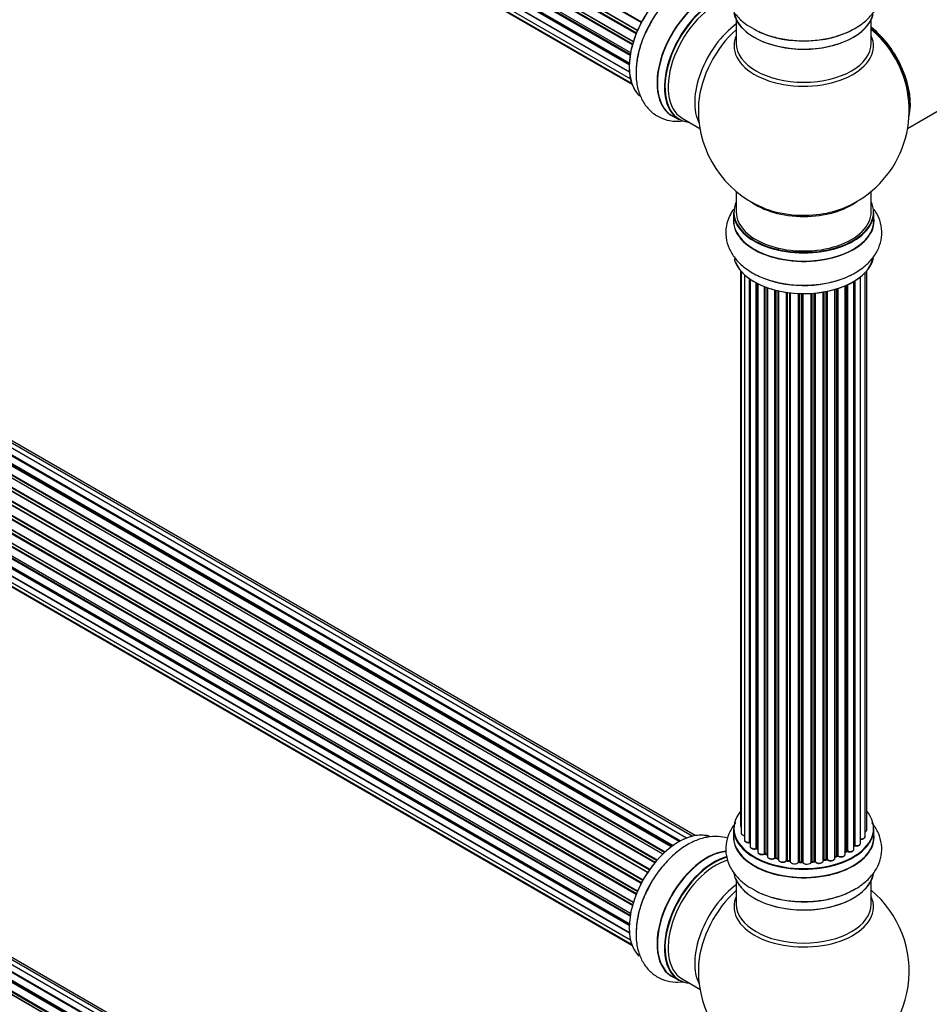
# Model space of a CAD drawing. Units: millimetres. Extents: x 0 to 1526, y 0 to 3400.
# Drawn here: x 381 to 597, y 367 to 600 of the extents above; entities that cross this region are included whole.
import ezdxf
from ezdxf import colors
from ezdxf.entities.mleader import LeaderData, LeaderLine
from ezdxf.math import Vec2, Vec3

# ---------------------------------------------------------------- set-up
doc = ezdxf.new("R2010")
doc.units = ezdxf.units.MM
for name, color, linetype in [('69326', 7, 'Continuous'), ('69340', 7, 'Continuous'), ('69346', 7, 'Continuous'), ('69348', 7, 'Continuous'), ('69354', 7, 'Continuous'), ('69573', 7, 'Continuous'), ('69774', 7, 'Continuous'), ('69776', 7, 'Continuous'), ('Défaut', 7, 'Continuous')]:
    doc.layers.add(name, color=color, linetype=linetype)

# ---------------------------------------------------------------- blocks, each defined once
blk = doc.blocks.new('_DOT')
at = {"color": 0}
blk.add_line((0, 0), (-1, 0), dxfattribs=at)
at = {"color": 0, "const_width": 0.333}
blk.add_lwpolyline([(-0.1665, 0, 1), (0.1665, 0, 1)], format="xyb", close=True, dxfattribs=at)
blk = doc.blocks.new('SE6')
at = {"layer": '69326', "color": 7, "linetype": 'Continuous'}
blk.add_line((592.08, 574.37), (653.76, 609.98), dxfattribs=at)
for centre, major_axis, start_param, end_param in [((581.41, 586.68), (8, -13.86), 0.548647, 2.175372), ((581.34, 586.64), (-7.95, 13.77), 3.768151, 5.309416), ((581.34, 586.64), (7.75, -13.42), 0.933755, 2.162902)]:
    blk.add_ellipse(centre, major_axis=major_axis, ratio=0.57735, start_param=start_param, end_param=end_param, dxfattribs=at)
at = {"layer": '69340', "color": 7, "linetype": 'Continuous'}
for p, q in [((551.44, 600.13), (551.44, 594.54)), ((583.44, 594.54), (583.44, 600.13)), ((551.44, 559.41), (551.44, 554.53)), ((583.44, 554.53), (583.44, 559.41)), ((551.44, 396), (551.44, 390.42)), ((583.44, 390.42), (583.44, 396))]:
    blk.add_line(p, q, dxfattribs=at)
for centre, major_axis, start_param, end_param in [((567.44, 594.54), (16, 0), 3.141593, 6.283185), ((567.44, 562.7), (-16, 0), 0.649818, 2.491775), ((567.44, 554.53), (-16, 0), 0, 3.141593), ((567.44, 390.42), (16, 0), 3.141593, 6.283185)]:
    blk.add_ellipse(centre, major_axis=major_axis, ratio=0.57735, start_param=start_param, end_param=end_param, dxfattribs=at)
at = {"layer": '69346', "color": 7, "linetype": 'Continuous'}
for p, q in [((536.18, 577.45), (537.84, 576.49)), ((536.18, 373.32), (537.84, 372.36))]:
    blk.add_line(p, q, dxfattribs=at)
for centre, major_axis, start_param, end_param in [((537.82, 595.72), (-8.33, -14.42), 3.227656, 6.134771), ((537.75, 595.76), (8.28, 14.33), 0.158196, 3.060025), ((544.44, 591.9), (8.35, 14.46), 0.383183, 3.213107), ((544.5, 591.86), (-8.33, -14.42), 3.522787, 6.283185), ((546.16, 590.91), (8.32, 14.42), 0.515165, 3.141593), ((546.23, 590.87), (-8.28, -14.33), 3.663794, 6.283185), ((539.48, 594.76), (8.33, 14.42), 1.551251, 2.34171), ((546.23, 590.87), (-8.28, -14.33), 0, 0.258528), ((537.82, 391.6), (-8.33, -14.42), 3.227656, 6.134771), ((537.75, 391.64), (8.27, 14.33), 0.158196, 0.785398), ((544.44, 387.77), (8.35, 14.46), 0.383183, 3.213107), ((544.5, 387.74), (-8.32, -14.42), 3.522787, 6.283185), ((546.16, 386.78), (8.32, 14.42), 0.515165, 3.141593), ((537.75, 391.64), (8.27, 14.33), 1.342142, 1.880087), ((546.23, 386.74), (-8.28, -14.33), 3.663794, 6.283185), ((539.48, 390.64), (8.32, 14.42), 1.551251, 2.34171), ((546.23, 386.74), (-8.28, -14.33), 0, 0.258528)]:
    blk.add_ellipse(centre, major_axis=major_axis, ratio=0.57735, start_param=start_param, end_param=end_param, dxfattribs=at)
for points, knots in [([(549.4, 610.14), (548.66, 610.37), (547.01, 610.66), (544.37, 610.47), (541.55, 609.59), (538.71, 608.02), (535.94, 605.78), (533.44, 603), (531.64, 600.49), (530.95, 599.06), (530.76, 598.67)], [0.5396298, 0.5396298, 0.5396298, 0.5396298, 0.5902917, 0.6488326, 0.7102603, 0.7754783, 0.8431766, 0.9112283, 0.9790388, 1, 1, 1, 1]), ([(530.76, 598.67), (530.3, 597.81), (529.35, 596), (528.26, 592.66), (527.62, 589.05), (527.65, 585.64), (528.33, 582.64), (529.56, 580.14), (531.37, 578.09), (533.69, 576.66), (536.28, 576.01), (538.01, 576.04), (538.83, 576.14)], [0, 0, 0, 0, 0.0647046, 0.1589155, 0.2543198, 0.3515989, 0.438836, 0.5210329, 0.5995563, 0.6839082, 0.7648229, 0.8385829, 0.8385829, 0.8385829, 0.8385829]), ([(549.4, 406.02), (548.66, 406.25), (547.01, 406.54), (544.37, 406.35), (541.55, 405.47), (538.71, 403.9), (535.94, 401.66), (533.44, 398.87), (531.64, 396.36), (530.95, 394.94), (530.76, 394.54)], [0.5396298, 0.5396298, 0.5396298, 0.5396298, 0.5902917, 0.6488326, 0.7102603, 0.7754783, 0.8431766, 0.9112283, 0.9790388, 1, 1, 1, 1]), ([(530.76, 394.54), (530.3, 393.68), (529.35, 391.87), (528.26, 388.53), (527.62, 384.92), (527.65, 381.51), (528.33, 378.51), (529.56, 376.01), (531.37, 373.96), (533.69, 372.54), (536.28, 371.89), (538.01, 371.92), (538.83, 372.02)], [0, 0, 0, 0, 0.0647046, 0.1589155, 0.2543198, 0.3515989, 0.438836, 0.5210329, 0.5995563, 0.6839082, 0.7648229, 0.8385829, 0.8385829, 0.8385829, 0.8385829])]:
    blk.add_open_spline(points, degree=3, knots=knots, dxfattribs=at)
at = {"layer": '69348', "color": 7, "linetype": 'Continuous'}
for p, q in [((550.79, 554.45), (550.79, 552.53)), ((584.09, 552.53), (584.09, 554.45)), ((550.79, 408.3), (550.79, 406.38)), ((584.09, 406.38), (584.09, 408.3))]:
    blk.add_line(p, q, dxfattribs=at)
for centre, major_axis, start_param, end_param in [((567.44, 602.79), (16.65, 0), 3.248095, 6.141778), ((567.44, 602.7), (-16.55, 0), 0.156029, 2.989123), ((567.44, 604.7), (-16.65, 0), 0.890939, 2.34344), ((567.44, 554.53), (16.55, 0), 2.883065, 6.283185), ((567.44, 554.53), (16.55, 0), 0, 0.258528), ((567.44, 554.45), (-16.65, 0), 0, 3.141593), ((567.44, 552.47), (-16.69, 0), 6.211671, 6.283185), ((567.44, 552.47), (-16.69, 0), 0, 3.213107), ((567.44, 552.53), (16.65, 0), 3.141593, 6.283185), ((567.44, 544.81), (16.65, 0), 3.273164, 6.163325), ((567.44, 544.73), (-16.55, 0), 0.213881, 2.999114), ((567.44, 546.73), (-16.65, 0), 0.975602, 2.284482), ((567.44, 408.38), (16.55, 0), 2.702611, 6.283185), ((567.44, 408.38), (16.55, 0), 0, 0.438981), ((567.44, 406.31), (-16.69, 0), 6.211671, 6.283185), ((567.44, 406.31), (-16.69, 0), 0, 3.213107), ((567.44, 408.3), (-16.65, 0), 0, 3.141593), ((567.44, 406.38), (16.65, 0), 3.141593, 6.283185), ((567.44, 408.38), (-14, 0), -3.707884, -3.644266), ((567.44, 408.38), (-14, 0), 0.628263, 0.670163), ((567.44, 408.38), (-14, 0), 0.833719, 0.910913), ((567.44, 408.38), (-14, 0), -4.15888, -4.070583), ((567.44, 407.97), (13.5, 0), -0.761407, -0.718281), ((567.44, 408.38), (-14, 0), -3.926991, -3.853754), ((567.44, 408.38), (-14, 0), 1.058538, 1.120608), ((567.44, 408.38), (-14, 0), 1.259356, 1.329531), ((567.44, 408.38), (-14, 0), 1.480851, 1.542861), ((567.44, 408.38), (-14, 0), -4.58456, -4.500792), ((567.44, 408.38), (-14, 0), -4.379773, -4.283814), ((567.44, 398.66), (16.65, 0), 3.248095, 6.163325), ((567.44, 398.58), (-16.55, 0), 0.213881, 2.989123), ((567.44, 400.58), (-16.65, 0), 0.90145, 2.34344)]:
    blk.add_ellipse(centre, major_axis=major_axis, ratio=0.57735, start_param=start_param, end_param=end_param, dxfattribs=at)
for points, knots in [([(551.33, 613.88), (551.24, 613.77), (550.57, 612.94), (549.58, 611.27), (548.87, 608.66), (548.96, 605.96), (549.84, 603.37), (551.39, 601.1), (553.36, 599.24), (554.83, 598.4), (555.58, 597.99)], [0.4698842, 0.4698842, 0.4698842, 0.4698842, 0.4821961, 0.5582705, 0.6313782, 0.7094628, 0.7848952, 0.8605824, 0.940002, 1, 1, 1, 1]), ([(555.58, 597.99), (555.87, 597.81), (557.01, 597.09), (559.71, 596.14), (563.35, 595.33), (567.23, 595.05), (571.11, 595.28), (574.86, 596.03), (578.33, 597.3), (581.26, 599.03), (583.52, 601.11), (585.07, 603.43), (585.94, 606.02), (586.01, 608.74), (585.26, 611.38), (584.29, 612.97), (583.68, 613.73), (583.64, 613.78)], [0, 0, 0, 0, 0.0194441, 0.0894164, 0.1597539, 0.2298423, 0.2999385, 0.3704546, 0.441864, 0.5146766, 0.5799729, 0.6414967, 0.7002709, 0.7634077, 0.8239717, 0.8841975, 0.8883748, 0.8883748, 0.8883748, 0.8883748]), ([(550.82, 555.24), (550.47, 554.76), (549.71, 553.5), (548.95, 551.22), (548.88, 548.49), (549.63, 545.85), (551.06, 543.52), (553, 541.57), (554.45, 540.64), (555.24, 540.14)], [0.5979647, 0.5979647, 0.5979647, 0.5979647, 0.638081, 0.6974152, 0.7611535, 0.8222946, 0.8830942, 0.9464993, 1, 1, 1, 1]), ([(555.24, 540.14), (555.85, 539.81), (557.33, 539.02), (560.35, 537.97), (564.07, 537.27), (567.96, 537.08), (571.83, 537.41), (575.53, 538.25), (578.93, 539.62), (581.76, 541.44), (583.9, 543.6), (585.31, 545.96), (586.02, 548.57), (585.93, 551.28), (585.17, 553.5), (584.44, 554.72), (584.14, 555.15)], [0, 0, 0, 0, 0.0380391, 0.1069905, 0.1756835, 0.2441484, 0.3126996, 0.3817298, 0.4517377, 0.5231707, 0.586248, 0.6456804, 0.702795, 0.7637979, 0.8227287, 0.8569502, 0.8569502, 0.8569502, 0.8569502]), ([(551.33, 409.76), (551.24, 409.64), (550.57, 408.81), (549.58, 407.15), (548.87, 404.54), (548.96, 401.84), (549.84, 399.25), (551.39, 396.97), (553.36, 395.11), (554.83, 394.28), (555.58, 393.87)], [0.4698842, 0.4698842, 0.4698842, 0.4698842, 0.4821961, 0.5582705, 0.6313782, 0.7094628, 0.7848952, 0.8605824, 0.940002, 1, 1, 1, 1]), ([(555.58, 393.87), (555.87, 393.68), (557.01, 392.96), (559.71, 392.02), (563.35, 391.21), (567.23, 390.92), (571.11, 391.15), (574.86, 391.9), (578.33, 393.18), (581.26, 394.9), (583.52, 396.99), (585.07, 399.3), (585.94, 401.9), (586.01, 404.62), (585.26, 407.26), (584.29, 408.85), (583.68, 409.61), (583.64, 409.66)], [0, 0, 0, 0, 0.0194441, 0.0894164, 0.1597539, 0.2298423, 0.2999385, 0.3704546, 0.441864, 0.5146766, 0.5799729, 0.6414967, 0.7002709, 0.7634077, 0.8239717, 0.8841975, 0.8883748, 0.8883748, 0.8883748, 0.8883748])]:
    blk.add_open_spline(points, degree=3, knots=knots, dxfattribs=at)
at = {"layer": '69354', "color": 7, "linetype": 'Continuous'}
blk.add_line((538.59, 372.68), (542.81, 370.24), dxfattribs=at)
for start, end in [(293.2837, 50.2082), (175.8922, 240)]:
    blk.add_arc((567.44, 374.49), 25, start, end, dxfattribs=at)
for centre, major_axis, start_param, end_param in [((546.59, 386.54), (-8, -13.86), 3.671019, 6.283185), ((552.9, 382.89), (8, 13.86), 0.914535, 2.787819), ((554.46, 381.99), (-8.48, -14.69), 4.181071, 5.411487), ((567.44, 389.8), (-16.54, 0), 6.027891, 6.283185), ((567.44, 389.8), (-16.54, 0), 0, 3.396887)]:
    blk.add_ellipse(centre, major_axis=major_axis, ratio=0.57735, start_param=start_param, end_param=end_param, dxfattribs=at)
at = {"layer": '69573', "color": 7, "linetype": 'Continuous'}
blk.add_line((538.59, 576.8), (542.81, 574.37), dxfattribs=at)
for start, end in [(35.2621, 50.2082), (293.2837, 24.7379), (175.8922, 180), (180, 246.7163)]:
    blk.add_arc((567.44, 578.62), 25, start, end, dxfattribs=at)
for centre, major_axis, start_param, end_param in [((546.59, 590.66), (-8, -13.86), 3.665364, 6.283185), ((552.9, 587.01), (8, 13.86), 0.914535, 2.787819), ((554.46, 586.11), (-8.48, -14.69), 4.181071, 5.411487), ((567.44, 593.93), (-16.54, 0), 6.027891, 6.283185), ((567.44, 593.93), (-16.54, 0), 0, 3.396887), ((567.44, 563.31), (16.54, 0), 4.071867, 4.544215), ((567.44, 563.31), (16.54, 0), 4.544215, 5.352911)]:
    blk.add_ellipse(centre, major_axis=major_axis, ratio=0.57735, start_param=start_param, end_param=end_param, dxfattribs=at)
at = {"layer": '69774', "color": 7, "linetype": 'Continuous'}
for p, q in [((552.46, 540.62), (552.46, 408.96)), ((552.62, 540.44), (552.62, 407.28)), ((553.37, 539.67), (553.37, 405.64)), ((581.97, 406.45), (581.97, 540.11)), ((582.43, 408.12), (582.43, 540.62)), ((554.61, 405.08), (554.61, 538.69)), ((554.7, 538.63), (554.7, 404.14)), ((556.14, 403.62), (556.14, 537.76)), ((556.38, 537.63), (556.38, 403.59)), ((556.55, 537.54), (556.55, 402.83)), ((577.26, 402.26), (577.26, 537.04)), ((577.55, 402.95), (577.55, 537.16)), ((577.8, 537.28), (577.8, 402.96)), ((579.33, 403.45), (579.33, 538.08)), ((579.34, 404.28), (579.34, 538.09)), ((579.58, 538.23), (579.58, 404.33)), ((580.92, 404.87), (580.92, 539.17)), ((558.16, 402.37), (558.16, 536.82)), ((558.41, 536.73), (558.41, 402.37)), ((558.82, 536.58), (558.82, 401.76)), ((560.58, 401.39), (560.58, 536.04)), ((560.83, 535.97), (560.83, 401.42)), ((561.35, 401.26), (561.35, 535.85)), ((561.43, 535.83), (561.43, 401)), ((563.31, 400.72), (563.31, 535.48)), ((563.54, 535.45), (563.54, 400.78)), ((564.1, 400.69), (564.1, 535.37)), ((564.25, 535.36), (564.25, 400.56)), ((566.22, 400.4), (566.22, 535.2)), ((566.42, 535.2), (566.42, 400.48)), ((567, 400.46), (567, 535.18)), ((567.19, 535.18), (567.19, 400.37)), ((569.18, 400.43), (569.18, 535.23)), ((569.35, 535.24), (569.35, 400.53)), ((569.92, 400.59), (569.92, 535.29)), ((570.14, 535.31), (570.14, 400.52)), ((572.07, 400.73), (572.07, 535.56)), ((572.19, 535.58), (572.19, 400.94)), ((572.73, 401.06), (572.73, 535.68)), ((572.97, 535.73), (572.97, 401.02)), ((574.8, 401.34), (574.8, 536.17)), ((574.82, 536.18), (574.82, 401.67)), ((575.31, 401.86), (575.31, 536.33)), ((575.56, 536.41), (575.56, 401.84)), ((556.42, 403.5), (556.55, 403.41)), ((558.45, 402.28), (558.82, 402.1)), ((574.8, 401.59), (575.27, 401.76)), ((577.26, 402.71), (577.51, 402.85)), ((560.87, 401.33), (561.38, 401.18)), ((563.56, 400.69), (564.12, 400.61)), ((566.43, 400.4), (567.01, 400.38)), ((569.34, 400.45), (569.91, 400.5)), ((572.16, 400.85), (572.7, 400.97))]:
    blk.add_line(p, q, dxfattribs=at)
for centre, radius, start, end in [((579.51, 403.86), 0.392, 76.1445, 118.7503), ((556.22, 403.13), 0.417, 61.3755, 106.3316), ((558.28, 401.87), 0.44, 67.1253, 111.755), ((575.42, 401.35), 0.437, 65.4135, 110.0462), ((577.69, 402.47), 0.432, 70.9821, 115.7807), ((560.74, 400.92), 0.423, 72.5316, 117.597), ((563.48, 400.32), 0.378, 77.7794, 122.7504), ((566.39, 400.05), 0.348, 84.5086, 123.9358), ((572.81, 400.58), 0.404, 59.7486, 104.7265)]:
    blk.add_arc(centre, radius, start, end, dxfattribs=at)
for centre, major_axis, ratio, start_param, end_param in [((553.46, 408.96), (1, 0), 0.57735, 3.141593, 3.702405), ((553.62, 407.28), (1, 0), 0.57735, 3.141593, 4.467458), ((580.97, 406.45), (-1, 0), 0.57735, 1.521907, 3.141593), ((581.43, 408.12), (-1, 0), 0.57735, 2.143788, 3.141593), ((554.37, 405.64), (1, 0), 0.57735, 3.141593, 4.95358), ((554.57, 405.2), (-0.028, 0.198), 0.195028, 3.14192, 4.082996), ((554.66, 404.97), (0.2, 0), 0.57735, 1.358677, 1.811988), ((555.7, 404.14), (1, 0), 0.57735, 3.141593, 5.16302), ((579.17, 404.34), (-0.136, 0.146), 0.693863, 3.328092, 3.782162), ((579.51, 404.22), (0.2, 0), 0.57735, 1.224885, 2.586411), ((579.92, 404.87), (-1, 0), 0.57735, 1.224885, 3.141593), ((579.65, 404.44), (0.041, 0.196), 0.276836, 2.215339, 3.141691), ((556.05, 403.72), (-0.054, 0.193), 0.355612, 3.142054, 4.046538), ((556.23, 403.52), (0.2, 0), 0.57735, 0.659901, 2.021427), ((556.54, 403.66), (0.119, 0.16), 0.645075, 2.42733, 3.142115), ((557.55, 402.83), (1, 0), 0.57735, 3.141593, 3.165557), ((557.55, 402.83), (1, 0), 0.57735, 3.165557, 5.372459), ((558.04, 402.46), (-0.082, 0.183), 0.500653, 3.142075, 3.982271), ((558.28, 402.28), (0.2, 0), 0.57735, 0.869341, 2.230867), ((567.44, 408.54), (-14, 0), 0.57735, 0.869341, 0.910895), ((558.54, 402.46), (0.088, 0.18), 0.52691, 2.317603, 3.141135), ((559.82, 401.76), (1, 0), 0.57735, 3.141593, 5.581899), ((574.93, 401.57), (0.2, 0), 0.57735, -4.157207, -4.011887), ((574.72, 401.77), (-0.067, 0.188), 0.430373, 3.337597, 4.01839), ((567.44, 408.54), (14, 0), 0.57735, -1.015615, -0.974061), ((575.2, 401.95), (-0.073, 0.186), 0.458826, 3.142102, 4.005088), ((575.42, 401.76), (0.2, 0), 0.57735, 0.806006, 2.167532), ((576.26, 402.26), (-1, 0), 0.57735, 0.806006, 3.141593), ((575.7, 401.93), (0.097, 0.175), 0.56533, 2.346101, 3.141425), ((567.44, 408.54), (14, 0), 0.57735, -0.806175, -0.764621), ((577.4, 403.03), (-0.103, 0.171), 0.58922, 3.141661, 3.916384), ((577.69, 402.87), (0.2, 0), 0.57735, 1.015446, 2.376971), ((578.33, 403.45), (-1, 0), 0.57735, 1.015446, 3.141593), ((577.9, 403.06), (0.067, 0.188), 0.430491, 2.264847, 3.14145), ((560.43, 401.46), (-0.113, 0.165), 0.623814, 3.14123, 3.881245), ((560.74, 401.32), (0.2, 0), 0.57735, 1.07878, 2.440306), ((567.44, 408.54), (-14, 0), 0.57735, 1.07878, 1.120334), ((560.93, 401.52), (0.059, 0.191), 0.385716, 2.24692, 3.141163), ((561.26, 401.16), (-0.2, 0), 0.57735, 3.739839, 4.261927), ((561.44, 401.37), (0.054, 0.193), 0.355487, 2.236608, 3.123443), ((562.43, 401), (1, 0), 0.57735, 3.141593, 5.791338), ((563.13, 400.78), (-0.147, 0.136), 0.719711, 3.140549, 3.730427), ((563.13, 400.78), (-0.147, 0.136), 0.719711, 3.119702, 3.140549), ((563.49, 400.67), (0.2, 0), 0.57735, 1.28822, 2.649746), ((567.44, 408.54), (-14, 0), 0.57735, 1.28822, 1.329774), ((563.6, 400.89), (0.033, 0.197), 0.227664, 2.205477, 3.141377), ((564.06, 400.58), (-0.2, 0), 0.57735, 3.219385, 4.471367), ((564.15, 400.8), (0.028, 0.198), 0.194894, 2.200169, 3.130658), ((565.25, 400.56), (1, 0), 0.57735, 3.141593, 6.000778), ((566.02, 400.43), (-0.179, 0.09), 0.784153, 3.148212, 3.517), ((566.41, 400.36), (0.2, 0), 0.57735, 1.497659, 2.859185), ((567.44, 408.54), (-14, 0), 0.57735, 1.497659, 1.539213), ((566.44, 400.6), (0.008, 0.2), 0.059663, 2.187538, 3.141492), ((567, 400.35), (0.2, 0), 0.57735, 0.177688, 1.539213), ((567.01, 400.58), (0.004, 0.2), 0.025783, 2.186511, 3.141498), ((568.18, 400.47), (-1, 0), 0.57735, 0.177688, 3.068625), ((567.39, 400.39), (0.191, 0.059), 0.803641, 2.896644, 3.143526), ((569.37, 400.42), (-0.2, 0), 0.57735, 4.848692, 6.210217), ((567.44, 408.54), (14, 0), 0.57735, -1.434494, -1.39294), ((569.89, 400.7), (-0.021, 0.199), 0.144455, 3.141734, 4.089394), ((569.96, 400.47), (0.2, 0), 0.57735, 0.387127, 1.748653), ((571.07, 400.73), (-1, 0), 0.57735, 0.387127, 3.141593), ((570.33, 400.56), (0.163, 0.115), 0.756074, 2.651188, 3.141927), ((572.26, 400.83), (0.2, 0), 0.57735, 1.916538, 2.805994), ((572.12, 401.05), (-0.041, 0.196), 0.276707, 3.156914, 4.067876), ((567.44, 408.54), (14, 0), 0.57735, -1.225054, -1.1835), ((572.66, 401.16), (-0.046, 0.195), 0.308379, 3.14191, 4.060197), ((572.81, 400.95), (0.2, 0), 0.57735, 0.596567, 1.958092), ((573.8, 401.34), (-1, 0), 0.57735, 0.596567, 3.141593), ((573.14, 401.08), (0.13, 0.152), 0.675463, 2.470206, 3.142682)]:
    blk.add_ellipse(centre, major_axis=major_axis, ratio=ratio, start_param=start_param, end_param=end_param, dxfattribs=at)
for points, knots in [([(552.48, 408.96), (552.48, 408.89), (552.49, 408.77), (552.57, 408.66), (552.61, 408.61)], [0, 0, 0, 0, 0.1809502, 0.3655027, 0.3655027, 0.3655027, 0.3655027]), ([(552.63, 407.28), (552.63, 407.25), (552.61, 407.15), (552.7, 406.98), (552.89, 406.8), (553.12, 406.69), (553.3, 406.65), (553.37, 406.63)], [0, 0, 0, 0, 0.06965, 0.2579687, 0.4547526, 0.6860928, 0.8172363, 0.8172363, 0.8172363, 0.8172363]), ([(580.84, 405.79), (580.97, 405.79), (581.2, 405.79), (581.57, 405.89), (581.82, 406.07), (581.96, 406.27), (581.96, 406.39), (581.96, 406.44)], [0, 0, 0, 0, 0.219359, 0.453918, 0.699424, 0.890706, 1, 1, 1, 1]), ([(581.98, 407.56), (582.04, 407.59), (582.19, 407.67), (582.35, 407.84), (582.44, 408.02), (582.42, 408.11), (582.41, 408.13)], [0.3565237, 0.3565237, 0.3565237, 0.3565237, 0.5127273, 0.7491124, 0.9510033, 1, 1, 1, 1]), ([(553.39, 405.63), (553.39, 405.56), (553.4, 405.43), (553.55, 405.25), (553.78, 405.09), (554.11, 404.99), (554.41, 404.98), (554.55, 404.99), (554.59, 405)], [0, 0, 0, 0, 0.14036, 0.309727, 0.502706, 0.722343, 0.934682, 1, 1, 1, 1]), ([(554.59, 405), (554.62, 405), (554.66, 405), (554.69, 405), (554.7, 405)], [0, 0, 0, 0, 0.2095651, 0.2918327, 0.2918327, 0.2918327, 0.2918327]), ([(554.72, 404.14), (554.71, 404.11), (554.7, 404.01), (554.79, 403.84), (554.98, 403.66), (555.26, 403.53), (555.63, 403.46), (555.93, 403.49), (556.07, 403.52), (556.11, 403.53)], [0, 0, 0, 0, 0.054729, 0.205716, 0.363677, 0.549373, 0.748432, 0.946333, 1, 1, 1, 1]), ([(579.61, 404.24), (579.73, 404.22), (579.96, 404.19), (580.34, 404.25), (580.65, 404.39), (580.84, 404.59), (580.93, 404.77), (580.91, 404.86), (580.91, 404.88)], [0, 0, 0, 0, 0.194647, 0.401238, 0.613198, 0.801151, 0.961518, 1, 1, 1, 1]), ([(556.55, 402.81), (556.56, 402.74), (556.58, 402.6), (556.73, 402.42), (556.97, 402.26), (557.31, 402.17), (557.69, 402.16), (557.97, 402.22), (558.09, 402.27), (558.12, 402.28)], [0, 0, 0, 0, 0.119751, 0.258882, 0.418735, 0.599336, 0.78198, 0.957872, 1, 1, 1, 1]), ([(558.83, 401.76), (558.83, 401.72), (558.82, 401.62), (558.92, 401.44), (559.11, 401.27), (559.41, 401.14), (559.78, 401.09), (560.16, 401.12), (560.41, 401.22), (560.52, 401.28), (560.54, 401.3)], [0, 0, 0, 0, 0.053738, 0.178835, 0.311933, 0.468213, 0.634064, 0.798768, 0.96021, 1, 1, 1, 1]), ([(575.6, 401.75), (575.71, 401.7), (575.91, 401.62), (576.3, 401.58), (576.67, 401.64), (576.99, 401.78), (577.18, 401.97), (577.27, 402.16), (577.25, 402.24), (577.25, 402.26)], [0, 0, 0, 0, 0.163431, 0.33588, 0.507211, 0.6824, 0.83769, 0.970197, 1, 1, 1, 1]), ([(577.84, 402.87), (577.96, 402.84), (578.17, 402.78), (578.56, 402.79), (578.92, 402.9), (579.18, 403.07), (579.31, 403.28), (579.31, 403.4), (579.31, 403.45)], [0, 0, 0, 0, 0.178638, 0.367774, 0.558101, 0.756715, 0.911668, 1, 1, 1, 1]), ([(561.43, 400.95), (561.45, 400.88), (561.48, 400.74), (561.66, 400.55), (561.92, 400.4), (562.28, 400.33), (562.66, 400.34), (563.03, 400.44), (563.19, 400.56), (563.28, 400.64)], [0, 0, 0, 0, 0.114882, 0.235077, 0.375682, 0.530428, 0.685181, 0.840506, 1, 1, 1, 1]), ([(564.12, 400.61), (564.15, 400.6), (564.19, 400.59), (564.23, 400.58), (564.25, 400.57), (564.25, 400.56)], [0, 0, 0, 0, 0.1865333, 0.3551557, 0.4500381, 0.4500381, 0.4500381, 0.4500381]), ([(567.01, 400.38), (567.03, 400.38), (567.08, 400.37), (567.14, 400.36), (567.19, 400.33), (567.2, 400.32), (567.2, 400.32)], [0, 0, 0, 0, 0.2019718, 0.3889647, 0.5589748, 0.7215728, 0.7215728, 0.7215728, 0.7215728]), ([(569.17, 400.39), (569.17, 400.39), (569.17, 400.39), (569.17, 400.4), (569.2, 400.42), (569.26, 400.44), (569.31, 400.44), (569.34, 400.45)], [0.2698627, 0.2698627, 0.2698627, 0.2698627, 0.2758595, 0.44828, 0.617489, 0.7891892, 1, 1, 1, 1]), ([(569.91, 400.5), (569.94, 400.5), (569.99, 400.51), (570.06, 400.49), (570.12, 400.47), (570.16, 400.45), (570.16, 400.44), (570.16, 400.44), (570.16, 400.44)], [0, 0, 0, 0, 0.2093186, 0.4250313, 0.6097749, 0.7785163, 0.9520658, 0.9868123, 0.9868123, 0.9868123, 0.9868123]), ([(570.16, 400.44), (570.24, 400.36), (570.37, 400.23), (570.7, 400.1), (571.08, 400.06), (571.46, 400.11), (571.78, 400.24), (571.99, 400.43), (572.06, 400.62), (572.07, 400.71), (572.07, 400.74)], [0, 0, 0, 0, 0.1366648, 0.2682048, 0.4068551, 0.5445149, 0.6848609, 0.8112373, 0.9185631, 0.9519413, 0.9519413, 0.9519413, 0.9519413]), ([(572.07, 400.82), (572.08, 400.82), (572.11, 400.84), (572.14, 400.84), (572.16, 400.85)], [0.6543222, 0.6543222, 0.6543222, 0.6543222, 0.8086731, 1, 1, 1, 1]), ([(573.01, 400.93), (573.1, 400.86), (573.27, 400.75), (573.64, 400.67), (574.03, 400.68), (574.39, 400.78), (574.65, 400.95), (574.79, 401.16), (574.79, 401.28), (574.79, 401.33)], [0, 0, 0, 0, 0.153429, 0.311933, 0.470556, 0.629649, 0.795584, 0.92537, 1, 1, 1, 1])]:
    blk.add_open_spline(points, degree=3, knots=knots, dxfattribs=at)
blk.add_open_spline([(561.38, 401.18), (561.4, 401.17), (561.42, 401.17), (561.43, 401.16)], degree=3, dxfattribs=at)
blk.add_rational_spline([(569.34, 400.45), (569.35, 400.45), (569.35, 400.53)], [0.858431242658, 0.826826159236, 1], degree=2, dxfattribs=at)
at = {"layer": '69776', "color": 7, "linetype": 'Continuous'}
for p, q in [((199.87, 787.16), (528.03, 597.69)), ((527.97, 597.55), (199.91, 786.96)), ((528.88, 599.46), (200.71, 788.93)), ((200.88, 789.07), (528.98, 599.65)), ((527.67, 596.81), (199.54, 786.25)), ((199.7, 786.43), (527.75, 597.03)), ((526.79, 594.17), (198.75, 783.56)), ((198.83, 784.49), (527.03, 595)), ((198.9, 783.76), (526.85, 594.42)), ((527.01, 594.93), (199.03, 784.29)), ((198.19, 781.85), (526.37, 592.37)), ((526.25, 591.68), (198.39, 780.97)), ((198.51, 781.19), (526.31, 591.94)), ((197.98, 779.34), (526.07, 589.92)), ((526.05, 589.46), (198.46, 778.6)), ((198.55, 778.82), (526.06, 589.74)), ((198.19, 777.09), (526.09, 587.78)), ((198.83, 775.19), (526.33, 586.11)), ((526.1, 587.67), (198.97, 776.54)), ((199.87, 773.72), (526.62, 585.07)), ((201.25, 772.74), (526.69, 584.85)), ((541.01, 406.53), (213.83, 595.43)), ((535.99, 403.98), (207.84, 593.44)), ((536.24, 404.17), (208.58, 593.35)), ((208.72, 593.56), (536.47, 404.33)), ((537.92, 405.26), (209.91, 594.63)), ((537.94, 405.26), (210.64, 594.24)), ((210.8, 594.42), (538.18, 405.4)), ((539.66, 406.09), (211.94, 595.31)), ((541.67, 406.67), (215.5, 594.99)), ((534.01, 402.29), (205.82, 591.77)), ((206.12, 591.63), (534.03, 402.31)), ((534.4, 402.66), (206.52, 591.96)), ((206.63, 592.18), (534.59, 402.83)), ((532.11, 400.23), (203.93, 589.71)), ((204.16, 589.71), (532.19, 400.33)), ((532.55, 400.75), (204.54, 590.12)), ((204.62, 590.35), (532.71, 400.93)), ((530.38, 397.89), (202.21, 587.36)), ((202.39, 587.45), (530.48, 398.03)), ((530.8, 398.51), (202.73, 587.92)), ((202.77, 588.15), (530.93, 398.69)), ((528.88, 395.34), (200.71, 584.81)), ((200.88, 584.95), (528.98, 395.52)), ((529.25, 396.03), (201.16, 585.46)), ((201.17, 585.67), (529.35, 396.2)), ((527.67, 392.68), (199.54, 582.13)), ((199.7, 582.3), (527.75, 392.9)), ((199.87, 583.03), (528.03, 393.57)), ((527.97, 393.43), (199.91, 582.83)), ((526.79, 390.05), (198.75, 579.44)), ((198.83, 580.36), (527.03, 390.88)), ((198.9, 579.64), (526.85, 390.29)), ((527.01, 390.8), (199.03, 580.16)), ((198.19, 577.72), (526.37, 388.25)), ((526.25, 387.55), (198.39, 576.85)), ((198.51, 577.07), (526.3, 387.82)), ((197.98, 575.22), (526.07, 385.8)), ((526.05, 385.34), (198.46, 574.47)), ((198.55, 574.7), (526.06, 385.61)), ((198.19, 572.97), (526.09, 383.66)), ((526.1, 383.55), (198.97, 572.42)), ((198.83, 571.07), (526.33, 381.98)), ((199.87, 569.59), (526.62, 380.94)), ((201.25, 568.62), (526.69, 380.72)), ((537.92, 282.78), (209.91, 472.16)), ((537.94, 282.79), (210.64, 471.76)), ((210.8, 471.94), (538.18, 282.92)), ((539.66, 283.62), (211.94, 472.83)), ((541.01, 284.05), (213.83, 472.95)), ((541.67, 284.2), (215.5, 472.51)), ((534.4, 280.18), (206.52, 469.48)), ((206.63, 469.71), (534.59, 280.36)), ((535.99, 281.51), (207.84, 470.96)), ((536.24, 281.7), (208.58, 470.87)), ((208.72, 471.08), (536.47, 281.86)), ((534.01, 279.82), (205.82, 469.3)), ((206.12, 469.15), (534.03, 279.83))]:
    blk.add_line(p, q, dxfattribs=at)

msp = doc.modelspace()

# ---------------------------------------------------------------- block references
at = {"layer": 'Défaut'}
msp.add_blockref('SE6', (0, 0), dxfattribs=at)

# ---------------------------------------------------------------- leaders
at = {"layer": 'Défaut', "color": 7, "linetype": 'Continuous'}
ml = msp.add_multileader_mtext('Standard', dxfattribs=at)
ml.set_content('{\\pxsm0.9;\\fSolid Edge ISO|b1||i0||c0|p34;\\W1.;23/10/2019\\P}', color=256)
ml.set_leader_properties()
ml.set_arrow_properties(name='DOT')
ml.build(insert=Vec2(0, 0))
ml.multileader.update_dxf_attribs({"leader_type": 0, "dogleg_length": 0, "arrow_head_size": 12})
ctx = ml.context
ctx.base_point, ctx.char_height, ctx.arrow_head_size, ctx.landing_gap_size = Vec3(1164.54, 3392.72), 12, 12, 4.2
notes = []
notes.append((ctx, [(0, (0, 0, 0), (0, 0), (1, 0), 1, [])]))
ctx.mtext.insert = Vec3(1166.54, 3398.84)
ml = msp.add_multileader_mtext('Standard', dxfattribs=at)
ml.set_content('{\\pxsm0.9;\\fArial|b1||i0||c0|p34;\\W1.;TWF8H1\\P}', color=256)
ml.set_leader_properties()
ml.set_arrow_properties(name='DOT')
ml.build(insert=Vec2(0, 0))
ml.multileader.update_dxf_attribs({"leader_type": 0, "dogleg_length": 0, "arrow_head_size": 12})
ctx = ml.context
ctx.base_point, ctx.char_height, ctx.arrow_head_size, ctx.landing_gap_size = Vec3(445.41, 3392.54), 12, 12, 4.2
notes.append((ctx, [(0, (0, 0, 0), (0, 0), (1, 0), 1, [])]))
ctx.mtext.insert = Vec3(447.41, 3398.65)
for ctx, leaders in notes:
    for number, flags, end, landing, length, lines in leaders:
        leader = LeaderData()
        leader.index, (leader.has_last_leader_line, leader.has_dogleg_vector, leader.attachment_direction) = number, flags
        leader.last_leader_point, leader.dogleg_vector, leader.dogleg_length = Vec3(end), Vec3(landing), length
        for number, points, colour, breaks in lines:
            line = LeaderLine()
            line.index, line.vertices, line.color, line.breaks = number, Vec3.list(points), colors.encode_raw_color(colour), breaks
            leader.lines.append(line)
        ctx.leaders.append(leader)

doc.saveas('drawing.dxf')
